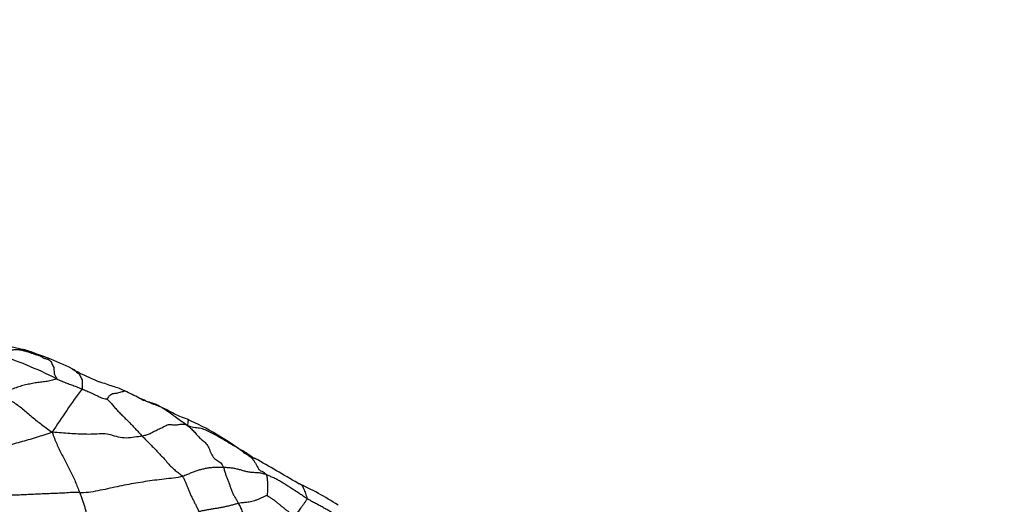
# Model space of a CAD drawing. Units: millimetres. Extents: x -347 to 1528, y 0 to 1574.
# Drawn here: x 1073 to 1203, y 1083 to 1147 of the extents above; entities that cross this region are included whole.
import ezdxf
from ezdxf import colors
from ezdxf.entities.mleader import LeaderData, LeaderLine
from ezdxf.math import Vec2, Vec3

# ---------------------------------------------------------------- set-up
doc = ezdxf.new("R2010")
doc.units = ezdxf.units.MM
doc.layers.add('DV5_Défaut', color=7, linetype='Continuous')
doc.layers.add('Défaut', color=7, linetype='Continuous')

# ---------------------------------------------------------------- blocks, each defined once
blk = doc.blocks.new('_DOT')
at = {"color": 0}
blk.add_line((0, 0), (-1, 0), dxfattribs=at)
at = {"color": 0, "const_width": 0.333}
blk.add_lwpolyline([(-0.1665, 0, 1), (0.1665, 0, 1)], format="xyb", close=True, dxfattribs=at)
blk = doc.blocks.new('SE4')
at = {"layer": 'DV5_Défaut', "color": 7, "linetype": 'Continuous'}
for centre, radius, start, end in [((1116.42, 1291.01), 192.52, 254.4032, 257.2046), ((1057.82, 1053.76), 52.01, 68.4449, 72.1203), ((1054.22, 1052.6), 52.53, 62.985, 72.4059), ((1061.11, 1061.89), 43.25, 63.8856, 68.5575), ((1081.87, 1102.91), 2.78, 231.981, 252.753), ((1108.33, 1157.45), 63.41, 244.4891, 247.1883), ((1177.74, 1027.45), 119.39, 143.7485, 147.0813), ((1022.61, 964), 148.53, 63.4378, 64.2502), ((1078.88, 1057.52), 40.08, 53.3659, 65.6497), ((1109.24, 1100.11), 12.26, 238.2685, 246.6128), ((1131.44, 1130.06), 49.36, 235.1652, 236.6292), ((699.47, 389.64), 808, 59.46396, 59.92553), ((1095.34, 1052.48), 36.2, 56.5104, 66.1171)]:
    blk.add_arc(centre, radius, start, end, dxfattribs=at)
for points in [[(1075.92, 1102.43), (1075.77, 1102.46), (1075.47, 1102.53), (1075.04, 1102.68), (1074.62, 1102.85), (1074.17, 1102.98), (1073.72, 1103.09), (1073.26, 1103.21), (1072.79, 1103.27), (1072.31, 1103.2), (1071.82, 1103.09), (1071.38, 1103.21), (1071.13, 1103.36), (1071.05, 1103.39)], [(1075.92, 1102.43), (1076.07, 1102.34), (1076.31, 1102.15), (1076.75, 1102.03), (1077.05, 1101.94), (1077.28, 1101.79), (1077.44, 1101.56), (1077.52, 1101.25), (1077.68, 1101.07), (1077.75, 1100.69), (1077.76, 1100.07), (1077.96, 1099.66), (1078.14, 1099.46), (1078.08, 1099.4)], [(1077.13, 1102.05), (1077.06, 1102.09), (1076.98, 1102.12), (1076.9, 1102.15)], [(1078.08, 1099.4), (1078, 1099.31), (1077.54, 1099.21), (1076.84, 1099.04), (1076.16, 1098.97), (1075.46, 1098.88), (1074.73, 1098.75), (1074.01, 1098.58), (1073.28, 1098.41), (1072.55, 1098.16), (1071.81, 1097.87), (1071.1, 1097.64), (1070.59, 1097.47), (1070.34, 1097.37)], [(1078.08, 1099.4), (1078.21, 1099.34), (1078.41, 1099.25), (1078.71, 1099.12), (1079.01, 1098.99), (1079.32, 1098.87), (1079.62, 1098.76), (1079.93, 1098.65), (1080.24, 1098.53), (1080.55, 1098.42), (1080.85, 1098.3), (1081.16, 1098.17), (1081.36, 1098.09), (1081.46, 1098.05)], [(1081.46, 1098.05), (1081.57, 1098.01), (1081.77, 1097.92), (1082.08, 1097.79), (1082.38, 1097.66), (1082.68, 1097.53), (1082.98, 1097.39), (1083.28, 1097.24), (1083.58, 1097.1), (1083.88, 1096.96), (1084.18, 1096.83), (1084.5, 1096.74), (1084.72, 1096.72), (1084.76, 1096.72)], [(1070.34, 1097.37), (1070.56, 1097.21), (1071.02, 1096.92), (1071.65, 1096.67), (1072.3, 1096.38), (1072.97, 1095.92), (1073.6, 1095.42), (1074.21, 1094.88), (1074.83, 1094.34), (1075.48, 1093.85), (1076.12, 1093.34), (1076.77, 1092.85), (1077.22, 1092.55), (1077.52, 1092.33)], [(1084.76, 1096.72), (1084.81, 1096.66), (1085.06, 1096.45), (1085.44, 1096.02), (1085.82, 1095.56), (1086.21, 1095.12), (1086.63, 1094.71), (1087.07, 1094.28), (1087.53, 1093.82), (1088, 1093.33), (1088.47, 1092.83), (1088.94, 1092.33), (1089.26, 1091.99), (1089.42, 1091.82)], [(1095.43, 1093.22), (1095.24, 1093.28), (1094.96, 1093.38), (1094.42, 1093.34), (1093.85, 1093.24), (1093.33, 1093.28), (1092.89, 1093.37), (1092.29, 1093.03), (1091.7, 1092.73), (1091.11, 1092.47), (1090.43, 1092.07), (1089.95, 1091.93), (1089.66, 1091.87), (1089.42, 1091.82)], [(1095.43, 1093.22), (1095.62, 1093.05), (1095.93, 1092.77), (1096.37, 1092.33), (1096.77, 1091.82), (1097.24, 1091.37), (1097.76, 1091), (1098.17, 1090.44), (1098.45, 1089.69), (1098.79, 1088.99), (1099.28, 1088.6), (1099.83, 1088.35), (1100.07, 1087.91), (1100.17, 1087.67)], [(1103.25, 1089.55), (1103.02, 1089.68), (1102.56, 1089.95), (1101.87, 1090.34), (1101.18, 1090.73), (1100.52, 1091.15), (1099.84, 1091.55), (1099.15, 1091.92), (1098.46, 1092.29), (1097.76, 1092.65), (1097.02, 1092.88), (1096.2, 1092.9), (1095.72, 1093.07), (1095.43, 1093.22)], [(1077.52, 1092.33), (1077.1, 1092.16), (1076.41, 1091.95), (1075.41, 1091.62), (1074.35, 1091.29), (1073.3, 1091.02), (1072.22, 1090.7), (1071.14, 1090.42), (1070.05, 1090.11), (1068.96, 1089.86), (1067.87, 1089.64), (1066.79, 1089.28), (1066.07, 1089.03), (1065.73, 1088.89)], [(1077.52, 1092.33), (1077.62, 1092.01), (1077.81, 1091.53), (1078.1, 1090.78), (1078.45, 1090.06), (1078.81, 1089.35), (1079.18, 1088.64), (1079.55, 1087.92), (1079.91, 1087.23), (1080.26, 1086.53), (1080.58, 1085.79), (1080.85, 1085.04), (1081.07, 1084.56), (1081.16, 1084.32)], [(1089.42, 1091.82), (1089.13, 1091.76), (1088.41, 1091.66), (1087.31, 1091.51), (1086.24, 1091.66), (1085.26, 1091.99), (1084.28, 1092.16), (1083.22, 1092.05), (1082.08, 1092.04), (1080.95, 1092.08), (1079.85, 1092.15), (1078.74, 1092.23), (1078, 1092.28), (1077.52, 1092.33)], [(1089.42, 1091.82), (1089.58, 1091.65), (1089.9, 1091.32), (1090.39, 1090.83), (1090.88, 1090.33), (1091.37, 1089.82), (1091.86, 1089.31), (1092.34, 1088.79), (1092.81, 1088.25), (1093.29, 1087.71), (1093.8, 1087.26), (1094.28, 1086.91), (1094.61, 1086.64), (1094.75, 1086.48)], [(1103.25, 1089.55), (1103.29, 1089.48), (1103.38, 1089.31), (1103.59, 1089.17), (1103.85, 1088.99), (1104.06, 1088.72), (1104.28, 1088.42), (1104.5, 1088.08), (1104.68, 1087.67), (1104.92, 1087.3), (1105.23, 1087.15), (1105.57, 1087.02), (1105.75, 1086.81), (1105.81, 1086.71)], [(1100.17, 1087.67), (1100, 1087.67), (1099.68, 1087.67), (1099.18, 1087.67), (1098.71, 1087.64), (1098.25, 1087.61), (1097.77, 1087.52), (1097.26, 1087.4), (1096.77, 1087.26), (1096.28, 1087.09), (1095.78, 1086.89), (1095.3, 1086.69), (1094.97, 1086.54), (1094.75, 1086.48)], [(1100.17, 1087.67), (1100.23, 1087.51), (1100.3, 1087.19), (1100.45, 1086.74), (1100.62, 1086.32), (1100.79, 1085.89), (1100.95, 1085.45), (1101.11, 1085), (1101.27, 1084.54), (1101.45, 1084.11), (1101.68, 1083.71), (1101.92, 1083.33), (1102.07, 1083.04), (1102.15, 1082.9)], [(1105.81, 1086.71), (1105.64, 1086.77), (1105.3, 1086.88), (1104.75, 1086.96), (1104.2, 1086.97), (1103.65, 1087.01), (1103.14, 1087.12), (1102.66, 1087.26), (1102.18, 1087.4), (1101.69, 1087.51), (1101.18, 1087.59), (1100.67, 1087.63), (1100.33, 1087.66), (1100.17, 1087.67)], [(1094.75, 1086.48), (1094.39, 1086.39), (1093.56, 1086.23), (1092.31, 1086.13), (1091.06, 1085.96), (1089.82, 1085.79), (1088.56, 1085.58), (1087.32, 1085.37), (1086.1, 1085.13), (1084.83, 1084.83), (1083.56, 1084.57), (1082.27, 1084.33), (1081.53, 1084.3), (1081.16, 1084.32)], [(1094.75, 1086.48), (1094.84, 1086.37), (1094.97, 1086.1), (1095.15, 1085.7), (1095.34, 1085.27), (1095.51, 1084.84), (1095.67, 1084.4), (1095.86, 1083.96), (1096.08, 1083.54), (1096.29, 1083.11), (1096.51, 1082.68), (1096.72, 1082.25), (1096.86, 1081.96), (1096.93, 1081.82)], [(1105.81, 1086.71), (1105.85, 1086.64), (1105.88, 1086.51), (1105.93, 1086.31), (1105.95, 1086.09), (1105.97, 1085.85), (1105.98, 1085.6), (1105.99, 1085.35), (1106, 1085.09), (1105.99, 1084.82), (1105.98, 1084.54), (1105.96, 1084.24), (1105.93, 1084.01), (1105.93, 1083.96)], [(1111.21, 1083.54), (1111.04, 1083.64), (1110.73, 1083.86), (1110.25, 1084.19), (1109.76, 1084.5), (1109.28, 1084.81), (1108.79, 1085.12), (1108.31, 1085.44), (1107.83, 1085.74), (1107.34, 1086.03), (1106.84, 1086.28), (1106.32, 1086.5), (1105.98, 1086.64), (1105.81, 1086.71)], [(1081.16, 1084.32), (1080.91, 1084.33), (1080.35, 1084.37), (1079.42, 1084.29), (1078.5, 1084.24), (1077.58, 1084.22), (1076.65, 1084.17), (1075.72, 1084.14), (1074.8, 1084.09), (1073.87, 1084.04), (1072.94, 1084), (1072.02, 1083.98), (1071.4, 1083.98), (1071.19, 1083.98)], [(1081.16, 1084.32), (1081.24, 1084.15), (1081.35, 1083.8), (1081.54, 1083.3), (1081.72, 1082.79), (1081.84, 1082.29), (1081.98, 1081.8), (1082.1, 1081.32), (1082.19, 1080.82), (1082.29, 1080.28), (1082.34, 1079.75), (1082.39, 1079.28), (1082.45, 1079.03), (1082.49, 1078.86)], [(1105.93, 1083.96), (1105.86, 1083.93), (1105.6, 1083.83), (1105.21, 1083.63), (1104.83, 1083.45), (1104.45, 1083.31), (1104.09, 1083.2), (1103.75, 1083.12), (1103.42, 1083.06), (1103.11, 1083.02), (1102.8, 1083), (1102.49, 1082.97), (1102.27, 1082.93), (1102.15, 1082.9)], [(1105.93, 1083.96), (1105.99, 1083.92), (1106.23, 1083.78), (1106.58, 1083.55), (1106.91, 1083.3), (1107.24, 1083.04), (1107.57, 1082.77), (1107.89, 1082.51), (1108.21, 1082.24), (1108.54, 1081.98), (1108.87, 1081.74), (1109.21, 1081.49), (1109.43, 1081.33), (1109.55, 1081.25)], [(1111.21, 1083.54), (1111.21, 1083.46), (1111.14, 1083.36), (1111.14, 1083.36), (1111.14, 1083.37), (1111.01, 1083.18), (1110.8, 1082.86), (1110.58, 1082.55), (1110.36, 1082.26), (1110.18, 1082.01), (1109.99, 1081.77), (1109.78, 1081.52), (1109.63, 1081.33), (1109.55, 1081.25)], [(1116.76, 1080.64), (1116.59, 1080.73), (1116.23, 1080.86), (1115.68, 1081.05), (1115.16, 1081.29), (1114.68, 1081.59), (1114.2, 1081.89), (1113.71, 1082.16), (1113.21, 1082.43), (1112.71, 1082.71), (1112.2, 1082.97), (1111.7, 1083.25), (1111.37, 1083.44), (1111.21, 1083.54)], [(1102.15, 1082.9), (1102, 1082.87), (1101.71, 1082.79), (1101.22, 1082.65), (1100.73, 1082.53), (1100.24, 1082.42), (1099.76, 1082.34), (1099.29, 1082.25), (1098.81, 1082.17), (1098.31, 1082.09), (1097.81, 1082.01), (1097.37, 1081.92), (1097.14, 1081.87), (1096.93, 1081.82)], [(1102.15, 1082.9), (1102.24, 1082.73), (1102.43, 1082.37), (1102.64, 1081.79), (1102.92, 1081.24), (1103.24, 1080.71), (1103.53, 1080.16), (1103.81, 1079.61), (1104.11, 1079.06), (1104.43, 1078.61), (1104.77, 1078.29), (1105.11, 1077.99), (1105.27, 1077.67), (1105.45, 1077.46)]]:
    blk.add_open_spline(points, degree=3, dxfattribs=at)
for points, knots in [([(1073.76, 1103.27), (1073.91, 1103.23), (1074.38, 1103.1), (1075.13, 1102.84), (1075.68, 1102.57), (1075.92, 1102.43)], [0, 0, 0, 0, 0.192198, 0.596099, 1, 1, 1, 1]), ([(1076.9, 1102.15), (1076.9, 1102.15), (1076.79, 1102.19), (1076.58, 1102.27), (1076.25, 1102.35), (1076.03, 1102.4), (1075.92, 1102.43)], [0, 0, 0, 0, 0.012206, 0.341471, 0.670735, 1, 1, 1, 1]), ([(1080.1, 1100.73), (1080.24, 1100.69), (1080.53, 1100.61), (1080.71, 1100.24), (1080.98, 1100.16), (1081.16, 1099.95), (1081.26, 1099.61), (1081.42, 1099.42), (1081.51, 1099.1), (1081.46, 1098.42), (1081.48, 1098.13), (1081.46, 1098.05)], [0, 0, 0, 0, 0.10888, 0.22027, 0.33166, 0.44305, 0.55444, 0.66583, 0.77722, 0.88861, 1, 1, 1, 1]), ([(1087.14, 1097.78), (1086.88, 1097.9), (1086.42, 1098.13), (1085.21, 1098.47), (1084.42, 1098.77), (1083.75, 1099.01)], [0, 0, 0, 0, 0.231946, 0.476259, 1, 1, 1, 1]), ([(1087.15, 1097.78), (1087.13, 1097.78), (1087.05, 1097.76), (1086.87, 1097.69), (1086.6, 1097.61), (1086.29, 1097.52), (1086, 1097.46), (1085.74, 1097.45), (1085.48, 1097.4), (1085.21, 1097.27), (1084.96, 1097.02), (1084.79, 1096.79), (1084.76, 1096.72)], [0, 0, 0, 0, 0.029485, 0.13732, 0.245155, 0.35299, 0.460825, 0.56866, 0.676495, 0.78433, 0.892165, 1, 1, 1, 1]), ([(1088.92, 1096.91), (1089.13, 1096.79), (1089.58, 1096.54), (1090.36, 1096.35), (1091.15, 1096.08), (1091.88, 1095.7), (1092.59, 1095.26), (1093.28, 1094.77), (1093.96, 1094.26), (1094.65, 1093.76), (1095.11, 1093.44), (1095.43, 1093.22)], [0, 0, 0, 0, 0.1000878, 0.2125768, 0.3250658, 0.4375548, 0.5500439, 0.6625329, 0.7750219, 0.887511, 1, 1, 1, 1]), ([(1095.41, 1094.04), (1095.03, 1094.16), (1094.4, 1094.37), (1093.4, 1094.91), (1092.24, 1095.55), (1090.69, 1096.09), (1089.66, 1096.57), (1089.03, 1096.85)], [0, 0, 0, 0, 0.158606, 0.317087, 0.480067, 0.732976, 1, 1, 1, 1]), ([(1095.41, 1094.04), (1095.44, 1094.07), (1095.49, 1094.08), (1095.5, 1093.88), (1095.44, 1093.48), (1095.42, 1093.31), (1095.43, 1093.22)], [0, 0, 0, 0, 0.190277, 0.460184, 0.730092, 1, 1, 1, 1]), ([(1102.8, 1089.69), (1102.82, 1089.67), (1102.88, 1089.63), (1103.1, 1089.68), (1103.2, 1089.61), (1103.25, 1089.55)], [0, 0, 0, 0, 0.275934, 0.637967, 1, 1, 1, 1]), ([(1109.99, 1085.59), (1110.01, 1085.57), (1110.1, 1085.54), (1110.27, 1085.51), (1110.47, 1085.37), (1110.64, 1085.16), (1110.77, 1084.87), (1110.89, 1084.55), (1111.01, 1084.21), (1111.13, 1083.88), (1111.21, 1083.64), (1111.21, 1083.54)], [0, 0, 0, 0, 0.0455806, 0.1648831, 0.2841855, 0.4034879, 0.5227903, 0.6420927, 0.7613952, 0.8806976, 1, 1, 1, 1])]:
    blk.add_open_spline(points, degree=3, knots=knots, dxfattribs=at)

msp = doc.modelspace()

# ---------------------------------------------------------------- block references
at = {"layer": 'Défaut'}
msp.add_blockref('SE4', (0, 0), dxfattribs=at)

# ---------------------------------------------------------------- leaders
at = {"layer": 'Défaut', "color": 7, "linetype": 'Continuous'}
ml = msp.add_multileader_mtext('Standard', dxfattribs=at)
ml.set_content('{\\pxsm0.9;\\fSolid Edge ISO|b1||i0||c0|p34;\\W1.;15/11/2018\\P}', color=256)
ml.set_leader_properties()
ml.set_arrow_properties(name='DOT')
ml.build(insert=Vec2(0, 0))
ml.multileader.update_dxf_attribs({"leader_type": 0, "dogleg_length": 0, "arrow_head_size": 12})
ctx = ml.context
ctx.base_point, ctx.char_height, ctx.arrow_head_size, ctx.landing_gap_size = Vec3(1115.91, 1562.82), 12, 12, 4.2
notes = []
notes.append((ctx, [(0, (0, 0, 0), (0, 0), (1, 0), 1, [])]))
ctx.mtext.insert = Vec3(1117.91, 1568.94)
for ctx, leaders in notes:
    for number, flags, end, landing, length, lines in leaders:
        leader = LeaderData()
        leader.index, (leader.has_last_leader_line, leader.has_dogleg_vector, leader.attachment_direction) = number, flags
        leader.last_leader_point, leader.dogleg_vector, leader.dogleg_length = Vec3(end), Vec3(landing), length
        for number, points, colour, breaks in lines:
            line = LeaderLine()
            line.index, line.vertices, line.color, line.breaks = number, Vec3.list(points), colors.encode_raw_color(colour), breaks
            leader.lines.append(line)
        ctx.leaders.append(leader)

doc.saveas('drawing.dxf')
